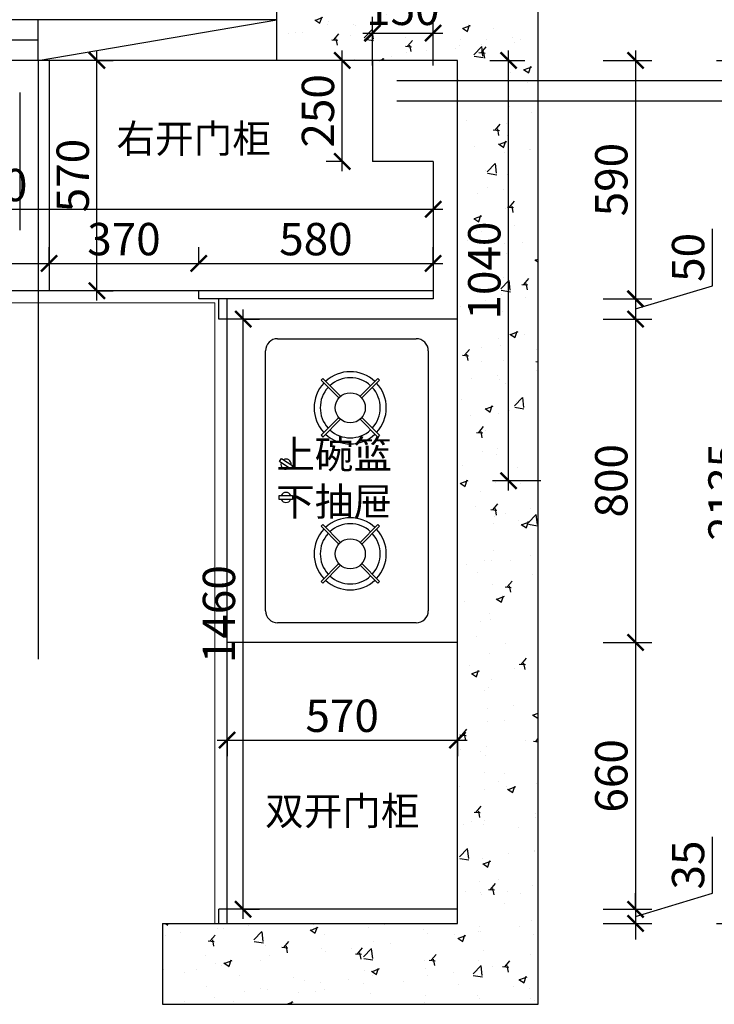
# Model space of a CAD drawing. Units: millimetres. Extents: x 1789827 to 1805588, y 32742 to 40697.
# Drawn here: x 1794807 to 1796526, y 36953 to 39389 of the extents above; entities that cross this region are included whole.
import ezdxf

# ---------------------------------------------------------------- set-up
doc = ezdxf.new("R2010")
doc.units = ezdxf.units.MM
doc.header["$LTSCALE"] = 3
doc.layers.add('图层3', color=30, linetype='Continuous', lineweight=15)
doc.layers.add('标注', color=3, linetype='Continuous')
doc.styles.add('DS01', font='txt')
doc.styles.get("Standard").update_dxf_attribs({"font": 'txt', "bigfont": 'gbcbig.shx'})
doc.dimstyles.new('DS03', dxfattribs={"dimscale": 40, "dimtxt": 2, "dimasz": 1, "dimexe": 1, "dimexo": 2, "dimgap": 0.5, "dimtad": 1, "dimdec": 0, "dimzin": 0, "dimdsep": 46, "dimtxsty": 'DS01', "dimblk": 'ARCHTICK', "dimcen": 0, "dimdle": 0.6, "dimclrd": 251, "dimclre": 251, "dimclrt": 2, "dimadec": 0, "dimazin": 0, "dimtfac": 1, "dimtdec": 0, "dimtmove": 1, "dimatfit": 2, "dimldrblk": 'DOT', "dimfxl": 2, "dimfxlon": 1, "dimtolj": 1, "dimtzin": 0, "dimlwe": 30, "dimarcsym": 0})

# ---------------------------------------------------------------- blocks, each defined once
blk = doc.blocks.new('_ARCHTICK')
at = {"color": 0, "linetype": 'ByBlock', "const_width": 0.15}
blk.add_lwpolyline([(-0.5, -0.5), (0.5, 0.5)], dxfattribs=at)
blk = doc.blocks.new('*D3')
at = {"layer": 'Defpoints', "color": 0, "transparency": 16777216}
for p in [(1794879.8, 39645.3), (1793579.8, 39288.5), (1794879.8, 39288.5)]:
    blk.add_point(p, dxfattribs=at)
at = {"layer": '标注', "color": 251, "lineweight": 30, "transparency": 16777216}
for p, q in [((1793579.8, 39565.3), (1793579.8, 39685.3)), ((1794879.8, 39565.3), (1794879.8, 39685.3))]:
    blk.add_line(p, q, dxfattribs=at)
at = {"layer": '标注', "color": 251, "lineweight": -2, "transparency": 16777216}
blk.add_line((1793555.8, 39645.3), (1794903.8, 39645.3), dxfattribs=at)
at = {"layer": '标注', "color": 251, "lineweight": -2, "transparency": 16777216, "xscale": 40, "yscale": 40, "zscale": 40, "rotation": 180}
blk.add_blockref('_ARCHTICK', (1793579.8, 39645.3), dxfattribs=at)
at = {"layer": '标注', "color": 251, "lineweight": -2, "transparency": 16777216, "xscale": 40, "yscale": 40, "zscale": 40}
blk.add_blockref('_ARCHTICK', (1794879.8, 39645.3), dxfattribs=at)
at = {"layer": '标注', "color": 2, "transparency": 16777216, "insert": (1794229.8, 39705.3), "char_height": 80, "attachment_point": 5, "style": 'DS01'}
blk.add_mtext('\\A1;1300', dxfattribs=at)
blk = doc.blocks.new('_Dot')
at = {"color": 0, "linetype": 'ByBlock', "lineweight": -2}
blk.add_line((-0.5, 0), (-1, 0), dxfattribs=at)
at = {"color": 0, "linetype": 'ByBlock', "const_width": 0.5}
blk.add_lwpolyline([(-0.25, 0, 1), (0.25, 0, 1)], format="xyb", close=True, dxfattribs=at)
blk = doc.blocks.new('*D4')
at = {"layer": 'Defpoints', "color": 0, "transparency": 16777216}
for p in [(1795829.8, 39645.3), (1794879.8, 39288.5), (1795829.8, 39038.5)]:
    blk.add_point(p, dxfattribs=at)
at = {"layer": '标注', "color": 251, "lineweight": 30, "transparency": 16777216}
for p, q in [((1794879.8, 39565.3), (1794879.8, 39685.3)), ((1795829.8, 39565.3), (1795829.8, 39685.3))]:
    blk.add_line(p, q, dxfattribs=at)
at = {"layer": '标注', "color": 251, "lineweight": -2, "transparency": 16777216}
blk.add_line((1794855.8, 39645.3), (1795853.8, 39645.3), dxfattribs=at)
at = {"layer": '标注', "color": 251, "lineweight": -2, "transparency": 16777216, "xscale": 40, "yscale": 40, "zscale": 40, "rotation": 180}
blk.add_blockref('_ARCHTICK', (1794879.8, 39645.3), dxfattribs=at)
at = {"layer": '标注', "color": 251, "lineweight": -2, "transparency": 16777216, "xscale": 40, "yscale": 40, "zscale": 40}
blk.add_blockref('_ARCHTICK', (1795829.8, 39645.3), dxfattribs=at)
at = {"layer": '标注', "color": 2, "transparency": 16777216, "insert": (1795354.8, 39705.3), "char_height": 80, "attachment_point": 5, "style": 'DS01'}
blk.add_mtext('\\A1;950', dxfattribs=at)
blk = doc.blocks.new('*D5')
at = {"layer": 'Defpoints', "color": 0, "transparency": 16777216}
for p in [(1795889.8, 39645.3), (1795889.8, 39288.5), (1795829.8, 39038.5)]:
    blk.add_point(p, dxfattribs=at)
at = {"layer": '标注', "color": 251, "lineweight": -2, "transparency": 16777216}
for p, q in [((1795859.8, 39645.3), (1795892.8, 39755.3)), ((1795892.8, 39755.3), (1796035.5, 39755.3)), ((1795805.8, 39645.3), (1795913.8, 39645.3))]:
    blk.add_line(p, q, dxfattribs=at)
at = {"layer": '标注', "color": 251, "lineweight": 30, "transparency": 16777216}
for p, q in [((1795829.8, 39565.3), (1795829.8, 39685.3)), ((1795889.8, 39565.3), (1795889.8, 39685.3))]:
    blk.add_line(p, q, dxfattribs=at)
at = {"layer": '标注', "color": 251, "lineweight": -2, "transparency": 16777216, "xscale": 40, "yscale": 40, "zscale": 40, "rotation": 180}
blk.add_blockref('_ARCHTICK', (1795829.8, 39645.3), dxfattribs=at)
at = {"layer": '标注', "color": 251, "lineweight": -2, "transparency": 16777216, "xscale": 40, "yscale": 40, "zscale": 40}
blk.add_blockref('_ARCHTICK', (1795889.8, 39645.3), dxfattribs=at)
at = {"layer": '标注', "color": 2, "transparency": 16777216, "insert": (1795964.1, 39815.3), "char_height": 80, "attachment_point": 5, "style": 'DS01'}
blk.add_mtext('\\A1;60', dxfattribs=at)
blk = doc.blocks.new('*D6')
at = {"layer": 'Defpoints', "color": 0, "transparency": 16777216}
for p in [(1795889.8, 39914.9), (1793509.8, 39288.5), (1795889.8, 39288.5)]:
    blk.add_point(p, dxfattribs=at)
at = {"layer": '标注', "color": 251, "lineweight": 30, "transparency": 16777216}
for p, q in [((1793509.8, 39834.9), (1793509.8, 39954.9)), ((1795889.8, 39834.9), (1795889.8, 39954.9))]:
    blk.add_line(p, q, dxfattribs=at)
at = {"layer": '标注', "color": 251, "lineweight": -2, "transparency": 16777216}
blk.add_line((1793485.8, 39914.9), (1795913.8, 39914.9), dxfattribs=at)
at = {"layer": '标注', "color": 251, "lineweight": -2, "transparency": 16777216, "xscale": 40, "yscale": 40, "zscale": 40, "rotation": 180}
blk.add_blockref('_ARCHTICK', (1793509.8, 39914.9), dxfattribs=at)
at = {"layer": '标注', "color": 251, "lineweight": -2, "transparency": 16777216, "xscale": 40, "yscale": 40, "zscale": 40}
blk.add_blockref('_ARCHTICK', (1795889.8, 39914.9), dxfattribs=at)
at = {"layer": '标注', "color": 2, "transparency": 16777216, "insert": (1794699.8, 39974.9), "char_height": 80, "attachment_point": 5, "style": 'DS01'}
blk.add_mtext('\\A1;2380', dxfattribs=at)
blk = doc.blocks.new('*D13')
at = {"layer": 'Defpoints', "color": 0, "transparency": 16777216}
for p in [(1795889.8, 39288.5), (1795829.8, 38698.5), (1796330.7, 38698.5)]:
    blk.add_point(p, dxfattribs=at)
at = {"layer": '标注', "color": 251, "lineweight": -2, "transparency": 16777216}
blk.add_line((1796330.7, 39312.5), (1796330.7, 38674.5), dxfattribs=at)
at = {"layer": '标注', "color": 251, "lineweight": 30, "transparency": 16777216}
for p, q in [((1796250.7, 39288.5), (1796370.7, 39288.5)), ((1796250.7, 38698.5), (1796370.7, 38698.5))]:
    blk.add_line(p, q, dxfattribs=at)
at = {"layer": '标注', "color": 251, "lineweight": -2, "transparency": 16777216, "xscale": 40, "yscale": 40, "zscale": 40}
for p, rotation in [((1796330.7, 39288.5), 90), ((1796330.7, 38698.5), 270)]:
    blk.add_blockref('_ARCHTICK', p, dxfattribs=dict(at, rotation=rotation))
at = {"layer": '标注', "color": 2, "transparency": 16777216, "insert": (1796270.7, 38993.5), "char_height": 80, "attachment_point": 5, "rotation": 90, "style": 'DS01'}
blk.add_mtext('\\A1;590', dxfattribs=at)
blk = doc.blocks.new('*D14')
at = {"layer": 'Defpoints', "color": 0, "transparency": 16777216}
for p in [(1795829.8, 38698.5), (1795889.8, 38648.5), (1796330.7, 38648.5)]:
    blk.add_point(p, dxfattribs=at)
at = {"layer": '标注', "color": 251, "lineweight": -2, "transparency": 16777216}
for p, q in [((1796520.7, 38730.5), (1796520.7, 38871.8)), ((1796330.7, 38673.5), (1796520.7, 38730.5)), ((1796330.7, 38722.5), (1796330.7, 38624.5))]:
    blk.add_line(p, q, dxfattribs=at)
at = {"layer": '标注', "color": 251, "lineweight": 30, "transparency": 16777216}
for p, q in [((1796250.7, 38698.5), (1796370.7, 38698.5)), ((1796250.7, 38648.5), (1796370.7, 38648.5))]:
    blk.add_line(p, q, dxfattribs=at)
at = {"layer": '标注', "color": 251, "lineweight": -2, "transparency": 16777216, "xscale": 40, "yscale": 40, "zscale": 40}
for p, rotation in [((1796330.7, 38698.5), 90), ((1796330.7, 38648.5), 270)]:
    blk.add_blockref('_ARCHTICK', p, dxfattribs=dict(at, rotation=rotation))
at = {"layer": '标注', "color": 2, "transparency": 16777216, "insert": (1796460.7, 38801.1), "char_height": 80, "attachment_point": 5, "rotation": 90, "style": 'DS01'}
blk.add_mtext('\\A1;50', dxfattribs=at)
blk = doc.blocks.new('*D15')
at = {"layer": 'Defpoints', "color": 0, "transparency": 16777216}
for p in [(1795889.8, 38648.5), (1795889.8, 37848.5), (1796330.7, 37848.5)]:
    blk.add_point(p, dxfattribs=at)
at = {"layer": '标注', "color": 251, "lineweight": -2, "transparency": 16777216}
blk.add_line((1796330.7, 38672.5), (1796330.7, 37824.5), dxfattribs=at)
at = {"layer": '标注', "color": 251, "lineweight": 30, "transparency": 16777216}
for p, q in [((1796250.7, 38648.5), (1796370.7, 38648.5)), ((1796250.7, 37848.5), (1796370.7, 37848.5))]:
    blk.add_line(p, q, dxfattribs=at)
at = {"layer": '标注', "color": 251, "lineweight": -2, "transparency": 16777216, "xscale": 40, "yscale": 40, "zscale": 40}
for p, rotation in [((1796330.7, 38648.5), 90), ((1796330.7, 37848.5), 270)]:
    blk.add_blockref('_ARCHTICK', p, dxfattribs=dict(at, rotation=rotation))
at = {"layer": '标注', "color": 2, "transparency": 16777216, "insert": (1796270.7, 38248.5), "char_height": 80, "attachment_point": 5, "rotation": 90, "style": 'DS01'}
blk.add_mtext('\\A1;800', dxfattribs=at)
blk = doc.blocks.new('*D16')
at = {"layer": 'Defpoints', "color": 0, "transparency": 16777216}
for p in [(1795889.8, 37848.5), (1795889.8, 37188.5), (1796330.7, 37188.5)]:
    blk.add_point(p, dxfattribs=at)
at = {"layer": '标注', "color": 251, "lineweight": -2, "transparency": 16777216}
blk.add_line((1796330.7, 37872.5), (1796330.7, 37164.5), dxfattribs=at)
at = {"layer": '标注', "color": 251, "lineweight": 30, "transparency": 16777216}
for p, q in [((1796250.7, 37848.5), (1796370.7, 37848.5)), ((1796250.7, 37188.5), (1796370.7, 37188.5))]:
    blk.add_line(p, q, dxfattribs=at)
at = {"layer": '标注', "color": 251, "lineweight": -2, "transparency": 16777216, "xscale": 40, "yscale": 40, "zscale": 40}
for p, rotation in [((1796330.7, 37848.5), 90), ((1796330.7, 37188.5), 270)]:
    blk.add_blockref('_ARCHTICK', p, dxfattribs=dict(at, rotation=rotation))
at = {"layer": '标注', "color": 2, "transparency": 16777216, "insert": (1796270.7, 37518.5), "char_height": 80, "attachment_point": 5, "rotation": 90, "style": 'DS01'}
blk.add_mtext('\\A1;660', dxfattribs=at)
blk = doc.blocks.new('*D17')
at = {"layer": 'Defpoints', "color": 0, "transparency": 16777216}
for p in [(1795889.8, 37188.5), (1795889.8, 37153.5), (1796330.7, 37153.5)]:
    blk.add_point(p, dxfattribs=at)
at = {"layer": '标注', "color": 251, "lineweight": -2, "transparency": 16777216}
for p, q in [((1796520.7, 37228), (1796520.7, 37368)), ((1796330.7, 37188.5), (1796330.7, 37228.5)), ((1796330.7, 37171), (1796520.7, 37228)), ((1796330.7, 37188.5), (1796330.7, 37153.5)), ((1796330.7, 37188.5), (1796330.7, 37153.5)), ((1796330.7, 37153.5), (1796330.7, 37113.5))]:
    blk.add_line(p, q, dxfattribs=at)
at = {"layer": '标注', "color": 251, "lineweight": 30, "transparency": 16777216}
for p, q in [((1796250.7, 37188.5), (1796370.7, 37188.5)), ((1796250.7, 37153.5), (1796370.7, 37153.5))]:
    blk.add_line(p, q, dxfattribs=at)
at = {"layer": '标注', "color": 251, "lineweight": -2, "transparency": 16777216, "xscale": 40, "yscale": 40, "zscale": 40}
for p, rotation in [((1796330.7, 37188.5), 270), ((1796330.7, 37153.5), 90)]:
    blk.add_blockref('_ARCHTICK', p, dxfattribs=dict(at, rotation=rotation))
at = {"layer": '标注', "color": 2, "transparency": 16777216, "insert": (1796460.7, 37298), "char_height": 80, "attachment_point": 5, "rotation": 90, "style": 'DS01'}
blk.add_mtext('\\A1;35', dxfattribs=at)
blk = doc.blocks.new('*D18')
at = {"layer": 'Defpoints', "color": 0, "transparency": 16777216}
for p in [(1795889.8, 39288.5), (1796610.8, 39288.5), (1795889.8, 37153.5)]:
    blk.add_point(p, dxfattribs=at)
at = {"layer": '标注', "color": 251, "lineweight": -2, "transparency": 16777216}
blk.add_line((1796610.8, 37129.5), (1796610.8, 39312.5), dxfattribs=at)
at = {"layer": '标注', "color": 251, "lineweight": 30, "transparency": 16777216}
for p, q in [((1796530.8, 39288.5), (1796650.8, 39288.5)), ((1796530.8, 37153.5), (1796650.8, 37153.5))]:
    blk.add_line(p, q, dxfattribs=at)
at = {"layer": '标注', "color": 251, "lineweight": -2, "transparency": 16777216, "xscale": 40, "yscale": 40, "zscale": 40}
for p, rotation in [((1796610.8, 39288.5), 90), ((1796610.8, 37153.5), 270)]:
    blk.add_blockref('_ARCHTICK', p, dxfattribs=dict(at, rotation=rotation))
at = {"layer": '标注', "color": 2, "transparency": 16777216, "insert": (1796550.8, 38221), "char_height": 80, "attachment_point": 5, "rotation": 90, "style": 'DS01'}
blk.add_mtext('\\A1;2135', dxfattribs=at)
blk = doc.blocks.new('*D20')
at = {"layer": 'Defpoints', "color": 0, "transparency": 16777216}
for p in [(1794879.8, 38786.3), (1794139.8, 38718.5), (1794879.8, 38718.5)]:
    blk.add_point(p, dxfattribs=at)
at = {"layer": '标注', "color": 251, "lineweight": 30, "transparency": 16777216}
for p, q in [((1794139.8, 38786.3), (1794139.8, 38826.3)), ((1794879.8, 38786.3), (1794879.8, 38826.3))]:
    blk.add_line(p, q, dxfattribs=at)
at = {"layer": '标注', "color": 251, "lineweight": -2, "transparency": 16777216}
blk.add_line((1794115.8, 38786.3), (1794903.8, 38786.3), dxfattribs=at)
at = {"layer": '标注', "color": 251, "lineweight": -2, "transparency": 16777216, "xscale": 40, "yscale": 40, "zscale": 40, "rotation": 180}
blk.add_blockref('_ARCHTICK', (1794139.8, 38786.3), dxfattribs=at)
at = {"layer": '标注', "color": 251, "lineweight": -2, "transparency": 16777216, "xscale": 40, "yscale": 40, "zscale": 40}
blk.add_blockref('_ARCHTICK', (1794879.8, 38786.3), dxfattribs=at)
at = {"layer": '标注', "color": 2, "transparency": 16777216, "insert": (1794509.8, 38846.3), "char_height": 80, "attachment_point": 5, "style": 'DS01'}
blk.add_mtext('\\A1;740', dxfattribs=at)
blk = doc.blocks.new('*D21')
at = {"layer": 'Defpoints', "color": 0, "transparency": 16777216}
for p in [(1795249.8, 38786.3), (1794879.8, 38718.5), (1795249.8, 38718.5)]:
    blk.add_point(p, dxfattribs=at)
at = {"layer": '标注', "color": 251, "lineweight": 30, "transparency": 16777216}
for p, q in [((1794879.8, 38786.3), (1794879.8, 38826.3)), ((1795249.8, 38786.3), (1795249.8, 38826.3))]:
    blk.add_line(p, q, dxfattribs=at)
at = {"layer": '标注', "color": 251, "lineweight": -2, "transparency": 16777216}
blk.add_line((1794855.8, 38786.3), (1795273.8, 38786.3), dxfattribs=at)
at = {"layer": '标注', "color": 251, "lineweight": -2, "transparency": 16777216, "xscale": 40, "yscale": 40, "zscale": 40, "rotation": 180}
blk.add_blockref('_ARCHTICK', (1794879.8, 38786.3), dxfattribs=at)
at = {"layer": '标注', "color": 251, "lineweight": -2, "transparency": 16777216, "xscale": 40, "yscale": 40, "zscale": 40}
blk.add_blockref('_ARCHTICK', (1795249.8, 38786.3), dxfattribs=at)
at = {"layer": '标注', "color": 2, "transparency": 16777216, "insert": (1795064.8, 38846.3), "char_height": 80, "attachment_point": 5, "style": 'DS01'}
blk.add_mtext('\\A1;370', dxfattribs=at)
blk = doc.blocks.new('*D22')
at = {"layer": 'Defpoints', "color": 0, "transparency": 16777216}
for p in [(1795829.8, 38786.3), (1795249.8, 38718.5), (1795829.8, 38718.5)]:
    blk.add_point(p, dxfattribs=at)
at = {"layer": '标注', "color": 251, "lineweight": 30, "transparency": 16777216}
for p, q in [((1795249.8, 38786.3), (1795249.8, 38826.3)), ((1795829.8, 38786.3), (1795829.8, 38826.3))]:
    blk.add_line(p, q, dxfattribs=at)
at = {"layer": '标注', "color": 251, "lineweight": -2, "transparency": 16777216}
blk.add_line((1795225.8, 38786.3), (1795853.8, 38786.3), dxfattribs=at)
at = {"layer": '标注', "color": 251, "lineweight": -2, "transparency": 16777216, "xscale": 40, "yscale": 40, "zscale": 40, "rotation": 180}
blk.add_blockref('_ARCHTICK', (1795249.8, 38786.3), dxfattribs=at)
at = {"layer": '标注', "color": 251, "lineweight": -2, "transparency": 16777216, "xscale": 40, "yscale": 40, "zscale": 40}
blk.add_blockref('_ARCHTICK', (1795829.8, 38786.3), dxfattribs=at)
at = {"layer": '标注', "color": 2, "transparency": 16777216, "insert": (1795539.8, 38846.3), "char_height": 80, "attachment_point": 5, "style": 'DS01'}
blk.add_mtext('\\A1;580', dxfattribs=at)
blk = doc.blocks.new('*D25')
at = {"layer": 'Defpoints', "color": 0, "transparency": 16777216}
for p in [(1795829.8, 39355.9), (1795679.8, 39038.5), (1795829.8, 39038.5)]:
    blk.add_point(p, dxfattribs=at)
at = {"layer": '标注', "color": 251, "lineweight": 30, "transparency": 16777216}
for p, q in [((1795679.8, 39275.9), (1795679.8, 39395.9)), ((1795829.8, 39275.9), (1795829.8, 39395.9))]:
    blk.add_line(p, q, dxfattribs=at)
at = {"layer": '标注', "color": 251, "lineweight": -2, "transparency": 16777216}
blk.add_line((1795655.8, 39355.9), (1795853.8, 39355.9), dxfattribs=at)
at = {"layer": '标注', "color": 251, "lineweight": -2, "transparency": 16777216, "xscale": 40, "yscale": 40, "zscale": 40, "rotation": 180}
blk.add_blockref('_ARCHTICK', (1795679.8, 39355.9), dxfattribs=at)
at = {"layer": '标注', "color": 251, "lineweight": -2, "transparency": 16777216, "xscale": 40, "yscale": 40, "zscale": 40}
blk.add_blockref('_ARCHTICK', (1795829.8, 39355.9), dxfattribs=at)
at = {"layer": '标注', "color": 2, "transparency": 16777216, "insert": (1795754.8, 39415.9), "char_height": 80, "attachment_point": 5, "style": 'DS01'}
blk.add_mtext('\\A1;150', dxfattribs=at)
blk = doc.blocks.new('*D26')
at = {"layer": 'Defpoints', "color": 0, "transparency": 16777216}
for p in [(1795604.8, 39288.5), (1795712.2, 39288.5), (1795679.8, 39038.5)]:
    blk.add_point(p, dxfattribs=at)
at = {"layer": '标注', "color": 251, "lineweight": -2, "transparency": 16777216}
blk.add_line((1795604.8, 39014.5), (1795604.8, 39312.5), dxfattribs=at)
at = {"layer": '标注', "color": 251, "lineweight": 30, "transparency": 16777216}
for p, q in [((1795632.2, 39288.5), (1795564.8, 39288.5)), ((1795604.8, 39038.5), (1795564.8, 39038.5))]:
    blk.add_line(p, q, dxfattribs=at)
at = {"layer": '标注', "color": 251, "lineweight": -2, "transparency": 16777216, "xscale": 40, "yscale": 40, "zscale": 40}
for p, rotation in [((1795604.8, 39288.5), 90), ((1795604.8, 39038.5), 270)]:
    blk.add_blockref('_ARCHTICK', p, dxfattribs=dict(at, rotation=rotation))
at = {"layer": '标注', "color": 2, "transparency": 16777216, "insert": (1795544.8, 39163.5), "char_height": 80, "attachment_point": 5, "rotation": 90, "style": 'DS01'}
blk.add_mtext('\\A1;250', dxfattribs=at)
blk = doc.blocks.new('*D27')
at = {"layer": 'Defpoints', "color": 0, "transparency": 16777216}
for p in [(1795319.8, 37685.1), (1795889.8, 37685.1), (1795889.8, 37607.2)]:
    blk.add_point(p, dxfattribs=at)
at = {"layer": '标注', "color": 251, "lineweight": -2, "transparency": 16777216}
blk.add_line((1795295.8, 37607.2), (1795913.8, 37607.2), dxfattribs=at)
at = {"layer": '标注', "color": 251, "lineweight": 30, "transparency": 16777216}
for p, q in [((1795319.8, 37607.2), (1795319.8, 37567.2)), ((1795889.8, 37607.2), (1795889.8, 37567.2))]:
    blk.add_line(p, q, dxfattribs=at)
at = {"layer": '标注', "color": 251, "lineweight": -2, "transparency": 16777216, "xscale": 40, "yscale": 40, "zscale": 40, "rotation": 180}
blk.add_blockref('_ARCHTICK', (1795319.8, 37607.2), dxfattribs=at)
at = {"layer": '标注', "color": 251, "lineweight": -2, "transparency": 16777216, "xscale": 40, "yscale": 40, "zscale": 40}
blk.add_blockref('_ARCHTICK', (1795889.8, 37607.2), dxfattribs=at)
at = {"layer": '标注', "color": 2, "transparency": 16777216, "insert": (1795604.8, 37667.2), "char_height": 80, "attachment_point": 5, "style": 'DS01'}
blk.add_mtext('\\A1;570', dxfattribs=at)
blk = doc.blocks.new('*D39')
at = {"layer": 'Defpoints', "color": 0, "transparency": 16777216}
for p in [(1793579.8, 38934.9), (1795829.8, 38934.9), (1795829.8, 38920.1)]:
    blk.add_point(p, dxfattribs=at)
at = {"layer": '标注', "color": 251, "lineweight": -2, "transparency": 16777216}
blk.add_line((1793555.8, 38920.1), (1795853.8, 38920.1), dxfattribs=at)
at = {"layer": '标注', "color": 251, "lineweight": 30, "transparency": 16777216}
for p, q in [((1793579.8, 38920.1), (1793579.8, 38880.1)), ((1795829.8, 38920.1), (1795829.8, 38880.1))]:
    blk.add_line(p, q, dxfattribs=at)
at = {"layer": '标注', "color": 251, "lineweight": -2, "transparency": 16777216, "xscale": 40, "yscale": 40, "zscale": 40, "rotation": 180}
blk.add_blockref('_ARCHTICK', (1793579.8, 38920.1), dxfattribs=at)
at = {"layer": '标注', "color": 251, "lineweight": -2, "transparency": 16777216, "xscale": 40, "yscale": 40, "zscale": 40}
blk.add_blockref('_ARCHTICK', (1795829.8, 38920.1), dxfattribs=at)
at = {"layer": '标注', "color": 2, "transparency": 16777216, "insert": (1794704.8, 38980.1), "char_height": 80, "attachment_point": 5, "style": 'DS01'}
blk.add_mtext('\\A1;2250', dxfattribs=at)
blk = doc.blocks.new('*D40')
at = {"layer": 'Defpoints', "color": 0, "transparency": 16777216}
for p in [(1795319.8, 38648.5), (1795359.8, 38648.5), (1795319.8, 37188.5)]:
    blk.add_point(p, dxfattribs=at)
at = {"layer": '标注', "color": 251, "lineweight": -2, "transparency": 16777216}
blk.add_line((1795359.8, 37164.5), (1795359.8, 38672.5), dxfattribs=at)
at = {"layer": '标注', "color": 251, "lineweight": 30, "transparency": 16777216}
for p, q in [((1795359.8, 38648.5), (1795399.8, 38648.5)), ((1795359.8, 37188.5), (1795399.8, 37188.5))]:
    blk.add_line(p, q, dxfattribs=at)
at = {"layer": '标注', "color": 251, "lineweight": -2, "transparency": 16777216, "xscale": 40, "yscale": 40, "zscale": 40}
for p, rotation in [((1795359.8, 38648.5), 90), ((1795359.8, 37188.5), 270)]:
    blk.add_blockref('_ARCHTICK', p, dxfattribs=dict(at, rotation=rotation))
at = {"layer": '标注', "color": 2, "transparency": 16777216, "insert": (1795299.8, 37918.5), "char_height": 80, "attachment_point": 5, "rotation": 90, "style": 'DS01'}
blk.add_mtext('\\A1;1460', dxfattribs=at)
blk = doc.blocks.new('*D41')
at = {"layer": 'Defpoints', "color": 0, "transparency": 16777216}
for p in [(1795889.8, 39288.5), (1796016.5, 39288.5), (1796330.7, 38248.5)]:
    blk.add_point(p, dxfattribs=at)
at = {"layer": '标注', "color": 251, "lineweight": -2, "transparency": 16777216}
blk.add_line((1796016.5, 38224.5), (1796016.5, 39312.5), dxfattribs=at)
at = {"layer": '标注', "color": 251, "lineweight": 30, "transparency": 16777216}
for p, q in [((1795969.8, 39288.5), (1796056.5, 39288.5)), ((1796096.5, 38248.5), (1795976.5, 38248.5))]:
    blk.add_line(p, q, dxfattribs=at)
at = {"layer": '标注', "color": 251, "lineweight": -2, "transparency": 16777216, "xscale": 40, "yscale": 40, "zscale": 40}
for p, rotation in [((1796016.5, 39288.5), 90), ((1796016.5, 38248.5), 270)]:
    blk.add_blockref('_ARCHTICK', p, dxfattribs=dict(at, rotation=rotation))
at = {"layer": '标注', "color": 2, "transparency": 16777216, "insert": (1795956.5, 38768.5), "char_height": 80, "attachment_point": 5, "rotation": 90, "style": 'DS01'}
blk.add_mtext('\\A1;1040', dxfattribs=at)
blk = doc.blocks.new('*D158')
at = {"layer": 'Defpoints', "color": 0, "transparency": 16777216}
for p in [(1794971.9, 39288.5), (1794998, 39288.5), (1794971.9, 38718.5)]:
    blk.add_point(p, dxfattribs=at)
at = {"layer": '标注', "color": 251, "lineweight": -2, "transparency": 16777216}
blk.add_line((1794998, 38694.5), (1794998, 39312.5), dxfattribs=at)
at = {"layer": '标注', "color": 251, "lineweight": 30, "transparency": 16777216}
for p, q in [((1794998, 39288.5), (1795038, 39288.5)), ((1794998, 38718.5), (1795038, 38718.5))]:
    blk.add_line(p, q, dxfattribs=at)
at = {"layer": '标注', "color": 251, "lineweight": -2, "transparency": 16777216, "xscale": 40, "yscale": 40, "zscale": 40}
for p, rotation in [((1794998, 39288.5), 90), ((1794998, 38718.5), 270)]:
    blk.add_blockref('_ARCHTICK', p, dxfattribs=dict(at, rotation=rotation))
at = {"layer": '标注', "color": 2, "transparency": 16777216, "insert": (1794938, 39003.5), "char_height": 80, "attachment_point": 5, "rotation": 90, "style": 'DS01'}
blk.add_mtext('\\A1;570', dxfattribs=at)

msp = doc.modelspace()

# ---------------------------------------------------------------- hatches: boundary and pattern name
at = {"layer": '标注'}
h = msp.add_hatch(dxfattribs=at)
h.set_pattern_fill('AR-CONC', color=251, style=0)
h.set_pattern_definition([(50, (0, 0), (182.184669, -15.939086), [19.05, -209.55]), (355, (0, 0), (-35.242826, 191.056643), [15.24, -167.64]), (100.451, (15.18, -1.33), (146.942502, 175.116688), [16.19, -178.09]), (46.1842, (0, 50.8), (271.07904, -42.042328), [28.575, -314.325]), (96.6356, (22.6, 47.3), (237.404234, 247.425556), [24.285, -267.135]), (351.184, (0, 50.8), (237.404606, 247.42512), [22.86, -251.46]), (21, (25.4, 38.1), (151.61488, -102.265519), [19.05, -209.55]), (326, (25.4, 38.1), (61.802028, 184.187966), [15.24, -167.64]), (71.4514, (38.03, 29.58), (213.41649, 81.922858), [16.19, -178.09]), (37.5, (0, 0), (3.0886033, 84.5550389), [0, -165.608, 0, -170.18, 0, -168.275]), (7.5, (0, 0), (66.8196625, 100.180575), [0, -97.028, 0, -161.798, 0, -64.135]), (327.5, (-56.64, 0), (135.5905952, -5.728744), [0, -63.5, 0, -198.12, 0, -262.89]), (317.5, (-82.04, 0), (148.129181, 25.426491), [0, -82.55, 0, -131.572, 0, -186.69])])
h.paths.add_polyline_path([(1795442.8, 39288.5), (1795889.8, 39288.5), (1795889.8, 37153.5), (1795159.8, 37153.5), (1795159.8, 36953.5), (1796089.8, 36953.5), (1796089.8, 39488.5), (1795442.8, 39488.5)])

# ---------------------------------------------------------------- linework, layer by layer
at = {"layer": '图层3', "color": 157}
for p, q in [((1795289.8, 38688.5), (1794109.8, 38688.5)), ((1795289.8, 37153.5), (1795289.8, 38688.5))]:
    msp.add_line(p, q, dxfattribs=at)
at = {"layer": '标注', "color": 0}
for p, q in [((1795442.8, 39288.5), (1795442.8, 39488.5)), ((1796089.8, 36953.5), (1796089.8, 39488.5)), ((1794879.8, 39288.5), (1794879.8, 38718.5)), ((1795889.8, 39288.5), (1795442.8, 39288.5)), ((1795679.8, 39288.5), (1795679.8, 39038.5)), ((1795889.8, 37153.5), (1795889.8, 39288.5)), ((1795829.8, 39038.5), (1795679.8, 39038.5)), ((1795829.8, 39038.5), (1795829.8, 38698.5)), ((1795829.8, 38718.5), (1793579.8, 38718.5)), ((1795249.8, 38698.5), (1795249.8, 38718.5)), ((1795829.8, 38698.5), (1795249.8, 38698.5)), ((1795299.8, 38648.5), (1795299.8, 38698.5)), ((1795319.8, 37153.5), (1795319.8, 38698.5)), ((1795889.8, 38648.5), (1795299.8, 38648.5)), ((1795889.8, 37848.5), (1795319.8, 37848.5)), ((1795299.8, 37153.5), (1795299.8, 37188.5)), ((1795889.8, 37188.5), (1795299.8, 37188.5)), ((1795159.8, 37153.5), (1795889.8, 37153.5)), ((1795159.8, 37153.5), (1795159.8, 36953.5)), ((1795159.8, 36953.5), (1796089.8, 36953.5))]:
    msp.add_line(p, q, dxfattribs=at)
at = {"layer": '标注', "color": 32}
for p, q in [((1795442.8, 39388.5), (1794009.8, 39388.5)), ((1794852.8, 39288.5), (1794852.8, 39388.5)), ((1794852.8, 39288.5), (1795442.8, 39388.5)), ((1794852.8, 39338.5), (1794009.8, 39338.5)), ((1795442.8, 39288.5), (1794009.8, 39288.5)), ((1794852.8, 39288.5), (1794852.8, 37807.5))]:
    msp.add_line(p, q, dxfattribs=at)
at = {"layer": '标注', "color": 6}
for p, q in [((1795739.8, 39238.5), (1798564.9, 39238.5)), ((1795739.8, 39188.5), (1798564.9, 39188.5))]:
    msp.add_line(p, q, dxfattribs=at)
at = {"layer": '标注', "color": 1}
for p, q in [((1794806.8, 39209.1), (1794806.8, 38868.3)), ((1795444.9, 38600), (1795787.9, 38600)), ((1795414.9, 37927), (1795414.9, 38570)), ((1795817.9, 38570), (1795817.9, 37927)), ((1795556.7, 38501.4), (1795552.4, 38497.2)), ((1795552.4, 38497.2), (1795596.3, 38453.3)), ((1795556.7, 38501.4), (1795600.6, 38457.5)), ((1795692.8, 38501.4), (1795648.9, 38457.5)), ((1795697.1, 38497.2), (1795653.1, 38453.3)), ((1795692.8, 38501.4), (1795697.1, 38497.2)), ((1795600.6, 38457.5), (1795596.3, 38453.3)), ((1795596.3, 38405), (1795552.4, 38361)), ((1795600.6, 38400.7), (1795556.7, 38356.8)), ((1795596.3, 38405), (1795600.6, 38400.7)), ((1795653.1, 38405), (1795648.9, 38400.7)), ((1795648.9, 38400.7), (1795692.8, 38356.8)), ((1795653.1, 38405), (1795697.1, 38361)), ((1795552.4, 38361), (1795556.7, 38356.8)), ((1795697.1, 38361), (1795692.8, 38356.8)), ((1795552.4, 38135.9), (1795556.7, 38140.1)), ((1795596.3, 38092), (1795552.4, 38135.9)), ((1795600.6, 38096.2), (1795556.7, 38140.1)), ((1795648.9, 38096.2), (1795692.8, 38140.1)), ((1795653.1, 38092), (1795697.1, 38135.9)), ((1795697.1, 38135.9), (1795692.8, 38140.1)), ((1795596.3, 38092), (1795600.6, 38096.2)), ((1795653.1, 38092), (1795648.9, 38096.2)), ((1795552.4, 37999.7), (1795596.3, 38043.7)), ((1795556.7, 37995.5), (1795600.6, 38039.4)), ((1795600.6, 38039.4), (1795596.3, 38043.7)), ((1795692.8, 37995.5), (1795648.9, 38039.4)), ((1795697.1, 37999.7), (1795653.1, 38043.7)), ((1795556.7, 37995.5), (1795552.4, 37999.7)), ((1795692.8, 37995.5), (1795697.1, 37999.7)), ((1795787.9, 37897), (1795444.9, 37897))]:
    msp.add_line(p, q, dxfattribs=at)
for points in [[(1795483, 38285.2), (1795477.7, 38277.2), (1795449.7, 38295.8), (1795455, 38303.8)], [(1795448.6, 38202.3), (1795448.6, 38211.8), (1795482.2, 38211.8), (1795482.2, 38202.3)]]:
    msp.add_lwpolyline(points, close=True, dxfattribs=at)
for centre in [(1795624.7, 38429.1), (1795624.7, 38067.8)]:
    msp.add_circle(centre, 37.3, dxfattribs=at)
for centre, radius, start, end in [((1795444.9, 38570), 30, 90, 180), ((1795787.9, 38570), 30, 0, 90), ((1795624.7, 38429.1), 89.3, 46.9257, 133.0743), ((1795624.7, 38429.1), 89.3, 136.9257, 223.0743), ((1795624.7, 38429.1), 74.3, 47.3148, 132.6852), ((1795624.7, 38429.1), 89.3, 316.9257, 43.0743), ((1795624.7, 38429.1), 74.3, 137.3148, 222.6852), ((1795624.7, 38429.1), 74.3, 317.3148, 42.6852), ((1795624.7, 38429.1), 89.3, 226.9257, 313.0743), ((1795624.7, 38429.1), 74.3, 227.3148, 312.6852), ((1795465.7, 38289.6), 12.6, 163.7296, 309.0381), ((1795465.7, 38289.6), 12.6, 354.0405, 118.7271), ((1795465.7, 38207.3), 12.6, 21.1694, 158.8306), ((1795465.7, 38207.3), 12.6, 203.6522, 336.3478), ((1795624.7, 38067.8), 89.3, 46.9257, 133.0743), ((1795624.7, 38067.8), 74.3, 47.3148, 132.6852), ((1795624.7, 38067.8), 89.3, 136.9257, 223.0743), ((1795624.7, 38067.8), 74.3, 137.3148, 222.6852), ((1795624.7, 38067.8), 74.3, 317.3148, 42.6852), ((1795624.7, 38067.8), 89.3, 316.9257, 43.0743), ((1795624.7, 38067.8), 89.3, 226.9257, 313.0743), ((1795624.7, 38067.8), 74.3, 227.3148, 312.6852), ((1795444.9, 37927), 30, 180, 270), ((1795787.9, 37927), 30, 270, 0)]:
    msp.add_arc(centre, radius, start, end, dxfattribs=at)

# ---------------------------------------------------------------- texts
at = {"layer": '标注', "color": 0, "char_height": 70, "width": 577.318, "attachment_point": 1}
for s, insert in [('{\\fSimSun|b0|i0|c134|p2;右开门柜}', (1795046.4, 39130)), ('{\\fSimSun|b0|i0|c134|p2;上碗篮\\P下抽屉}', (1795441.6, 38348.7)), ('{\\fSimSun|b0|i0|c134|p2;双开门柜}', (1795414, 37466.8))]:
    msp.add_mtext(s, dxfattribs=dict(at, insert=insert))

# ---------------------------------------------------------------- dimensions: what is measured, and where the dimension line sits
at = {"layer": '标注', "color": 0}
for base, p1, p2, picture, middle in [((1795889.8, 39914.9), (1793509.8, 39288.5), (1795889.8, 39288.5), '*D6', (1794699.8, 39974.9)), ((1795889.8, 39645.3), (1795829.8, 39038.5), (1795889.8, 39288.5), '*D5', (1795912.8, 39815.3)), ((1794879.8, 39645.3), (1793579.8, 39288.5), (1794879.8, 39288.5), '*D3', (1794229.8, 39705.3)), ((1795829.8, 39645.3), (1794879.8, 39288.5), (1795829.8, 39038.5), '*D4', (1795354.8, 39705.3)), ((1795829.8, 38920.1), (1793579.8, 38934.9), (1795829.8, 38934.9), '*D39', (1794704.8, 38980.1)), ((1794879.8, 38786.3), (1794139.8, 38718.5), (1794879.8, 38718.5), '*D20', (1794509.8, 38846.3)), ((1795249.8, 38786.3), (1794879.8, 38718.5), (1795249.8, 38718.5), '*D21', (1795064.8, 38846.3)), ((1795829.8, 38786.3), (1795249.8, 38718.5), (1795829.8, 38718.5), '*D22', (1795539.8, 38846.3)), ((1795889.8, 37607.2), (1795319.8, 37685.1), (1795889.8, 37685.1), '*D27', (1795604.8, 37667.2))]:
    dim = msp.add_linear_dim(base=base, p1=p1, p2=p2, dimstyle='DS03', dxfattribs=at)
    dim.commit()
    dim.dimension.update_dxf_attribs({"geometry": picture, "text_midpoint": middle})
dim = msp.add_linear_dim(base=(1795829.8, 39355.9), p1=(1795679.8, 39038.5), p2=(1795829.8, 39038.5), dimstyle='DS03', dxfattribs=at)
dim.commit()
dim.dimension.update_dxf_attribs({"geometry": '*D25', "text_midpoint": (1795754.8, 39355.9), "dimtype": 128})
for base, p1, p2, picture, middle in [((1794998, 39288.5), (1794971.9, 38718.5), (1794971.9, 39288.5), '*D158', (1794938, 39003.5)), ((1795604.8, 39288.5), (1795679.8, 39038.5), (1795712.2, 39288.5), '*D26', (1795544.8, 39163.5)), ((1796330.7, 38698.5), (1795889.8, 39288.5), (1795829.8, 38698.5), '*D13', (1796270.7, 38993.5)), ((1796610.8, 39288.5), (1795889.8, 37153.5), (1795889.8, 39288.5), '*D18', (1796550.8, 38221)), ((1796016.5, 39288.5), (1796330.7, 38248.5), (1795889.8, 39288.5), '*D41', (1795956.5, 38768.5)), ((1796330.7, 38648.5), (1795829.8, 38698.5), (1795889.8, 38648.5), '*D14', (1796460.7, 38750.5)), ((1795359.8, 38648.5), (1795319.8, 37188.5), (1795319.8, 38648.5), '*D40', (1795299.8, 37918.5)), ((1796330.7, 37848.5), (1795889.8, 38648.5), (1795889.8, 37848.5), '*D15', (1796270.7, 38248.5)), ((1796330.7, 37188.5), (1795889.8, 37848.5), (1795889.8, 37188.5), '*D16', (1796270.7, 37518.5)), ((1796330.7, 37153.5), (1795889.8, 37188.5), (1795889.8, 37153.5), '*D17', (1796460.7, 37248))]:
    dim = msp.add_linear_dim(base=base, p1=p1, p2=p2, angle=90, dimstyle='DS03', dxfattribs=at)
    dim.commit()
    dim.dimension.update_dxf_attribs({"geometry": picture, "text_midpoint": middle})

doc.saveas('drawing.dxf')
